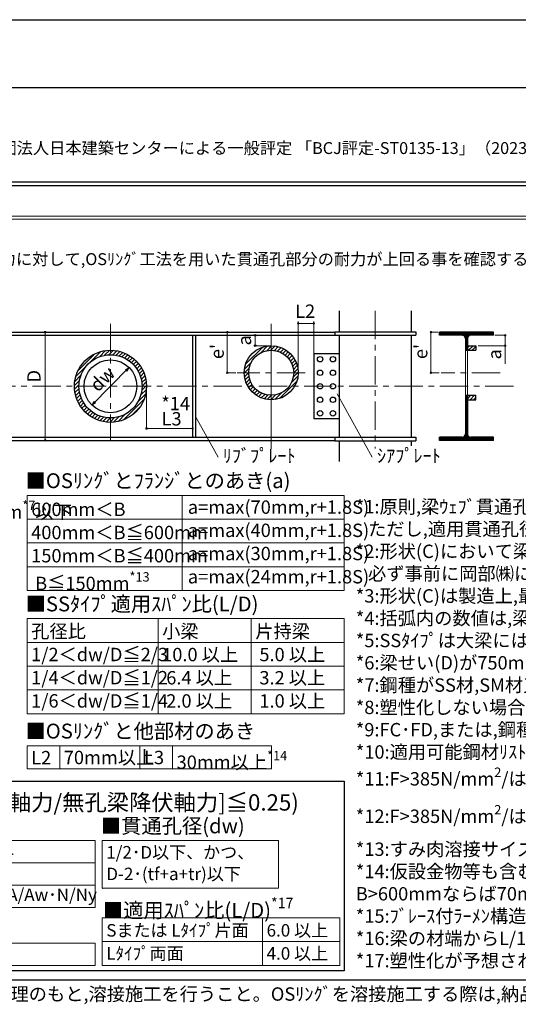
# Model space of a CAD drawing. Units: millimetres. Extents: x 9615 to 19623, y 457 to 5791.
# Drawn here: x 13675 to 15354, y 2478 to 5791 of the extents above; entities that cross this region are included whole.
import ezdxf
from ezdxf.enums import TextEntityAlignment as Align

# ---------------------------------------------------------------- set-up
doc = ezdxf.new("R2010")
doc.units = ezdxf.units.MM
doc.linetypes.add('CENTER', pattern=[50.8, 31.75, -6.35, 6.35, -6.35])
doc.linetypes.add('DOT', pattern=[0.25, 0, -0.25])
for name, color, linetype in [('HARI', 2, 'Continuous'), ('HATTI', 4, 'Continuous'), ('MOJI', 4, 'DOT'), ('MOJI @ 1', 4, 'DOT'), ('SUNPOU', 5, 'Continuous'), ('WAKU', 4, 'Continuous')]:
    doc.layers.add(name, color=color, linetype=linetype)
doc.styles.get("Standard").update_dxf_attribs({"font": 'arial.ttf'})
doc.styles.add('スタイル1', font='txt')

msp = doc.modelspace()

# ---------------------------------------------------------------- hatches: boundary and pattern name
at = {"layer": 'HATTI'}
h = msp.add_hatch(dxfattribs=at)
h.set_pattern_fill('ANSI31', color=0, scale=0.91, angle=90)
h.set_pattern_definition([(135, (6559.976, -3665.7188), (-2.0430083, -2.0430083), [])])
h.paths.add_polyline_path([(15088.071, 4739.542), (15088.071, 4729.229), (15164.056, 4729.229, -0.41421356), (15175.886, 4717.399), (15175.886, 4678.875), (15182.256, 4678.875), (15182.256, 4717.399, -0.41421356), (15194.086, 4729.229), (15270.071, 4729.229), (15270.071, 4739.542)])
h.paths.add_polyline_path([(15182.256, 4397.681), (15182.256, 4527.206), (15175.886, 4527.206), (15175.886, 4397.681, -0.41421356), (15164.056, 4385.851), (15088.071, 4385.851), (15088.071, 4375.538), (15270.071, 4375.538), (15270.071, 4385.851), (15194.086, 4385.851, -0.41421356)])
at = {"layer": 'HATTI', "lineweight": 0}
h = msp.add_hatch(dxfattribs=at)
h.set_pattern_fill('ANSI31', color=0, scale=2.843433)
h.set_pattern_definition([(45, (11014.9, 2188.1605), (-6.383688, 6.383688), [])])
h.paths.add_polyline_path([(13980.664, 4663.708), (13980.664, 4678.875, 0.41421356), (13859.329, 4557.54), (13874.496, 4557.54, -0.41421356)])
h.paths.add_polyline_path([(13874.496, 4557.54), (13859.329, 4557.54, 0.41421356), (13980.664, 4436.205), (13980.664, 4451.372, -0.41421356)])
h.paths.add_polyline_path([(14101.999, 4557.54), (14086.832, 4557.54, -0.41421356), (13980.664, 4451.372), (13980.664, 4436.205, 0.41421356)])
h.paths.add_polyline_path([(13980.664, 4678.875), (13980.664, 4663.708, -0.41421356), (14086.832, 4557.54), (14101.999, 4557.54, 0.41421356)])
h = msp.add_hatch(dxfattribs=at)
h.set_pattern_fill('ANSI31', color=0, scale=2.843433)
h.set_pattern_definition([(45, (10778.9605, 2188.1605), (-6.383688, 6.383688), [])])
h.paths.add_polyline_path([(14445.965, 4603.041), (14430.798, 4603.041, -0.41421356), (14521.799, 4694.042), (14521.799, 4678.875, 0.41421356)])
h.paths.add_polyline_path([(14521.799, 4527.206), (14521.799, 4512.039, -0.26794919), (14442.99, 4557.54), (14461.132, 4557.54, 0.23606798)])
h.paths.add_polyline_path([(14461.132, 4557.54), (14442.99, 4557.54, -0.1316525), (14430.798, 4603.041), (14445.965, 4603.041, 0.16227766)])
h.paths.add_polyline_path([(14521.799, 4512.039), (14521.799, 4527.206, 0.23606798), (14582.467, 4557.54), (14600.609, 4557.54, -0.26794919)])
h.paths.add_polyline_path([(14600.609, 4557.54), (14582.467, 4557.54, 0.16227766), (14597.634, 4603.041), (14612.8, 4603.041, -0.1316525)])
h.paths.add_polyline_path([(14612.8, 4603.041), (14597.634, 4603.041, 0.41421356), (14521.799, 4678.875), (14521.799, 4694.042, -0.41421356)])
at = {"layer": 'HATTI'}
h = msp.add_hatch(dxfattribs=at)
h.set_pattern_fill('ANSI31', color=0, scale=2.73)
h.set_pattern_definition([(45, (6559.976, -3665.719), (-6.129025, 6.129025), [])])
h.paths.add_polyline_path([(15211.376, 4694.042), (15182.256, 4694.042), (15182.256, 4678.875), (15211.376, 4678.875)])
h.paths.add_polyline_path([(15211.376, 4527.206), (15182.256, 4527.206), (15182.256, 4512.039), (15211.376, 4512.039)])
at = {"layer": 'SUNPOU'}
h = msp.add_hatch(color=0, dxfattribs=at)
h.dxf.hatch_style = 1
h.paths.add_polyline_path([(14612.821, 4771.835, 0.41421356), (14610.262, 4769.276), (14612.821, 4769.276)])
h.paths.add_polyline_path([(14612.821, 4769.276), (14610.262, 4769.276, 0.41421356), (14612.821, 4766.717)])
h.paths.add_polyline_path([(14615.38, 4769.276), (14612.821, 4769.276), (14612.821, 4766.717, 0.41421356)])
h.paths.add_polyline_path([(14612.821, 4771.835), (14612.821, 4769.276), (14615.38, 4769.276, 0.41421356)])
h = msp.add_hatch(color=0, dxfattribs=at)
h.dxf.hatch_style = 1
h.paths.add_polyline_path([(14665.21, 4771.835, 0.41421356), (14662.651, 4769.276), (14665.21, 4769.276)])
h.paths.add_polyline_path([(14665.21, 4769.276), (14662.651, 4769.276, 0.41421356), (14665.21, 4766.717)])
h.paths.add_polyline_path([(14667.769, 4769.276), (14665.21, 4769.276), (14665.21, 4766.717, 0.41421356)])
h.paths.add_polyline_path([(14665.21, 4771.835), (14665.21, 4769.276), (14667.769, 4769.276, 0.41421356)])
h = msp.add_hatch(color=0, dxfattribs=at)
h.dxf.hatch_style = 1
h.paths.add_polyline_path([(13760.76, 4742.102, 0.41421356), (13758.201, 4739.542), (13760.76, 4739.542)])
h.paths.add_polyline_path([(13760.76, 4739.542), (13758.201, 4739.542, 0.41421356), (13760.76, 4736.983)])
h.paths.add_polyline_path([(13763.319, 4739.542), (13760.76, 4739.542), (13760.76, 4736.983, 0.41421356)])
h.paths.add_polyline_path([(13760.76, 4742.102), (13760.76, 4739.542), (13763.319, 4739.542, 0.41421356)])
h = msp.add_hatch(color=0, dxfattribs=at)
h.dxf.hatch_style = 1
h.paths.add_polyline_path([(14373.97, 4742.102, -0.41421356), (14376.529, 4739.542), (14373.97, 4739.542)])
h.paths.add_polyline_path([(14373.97, 4739.542), (14376.529, 4739.542, -0.41421356), (14373.97, 4736.983)])
h.paths.add_polyline_path([(14371.411, 4739.542), (14373.97, 4739.542), (14373.97, 4736.983, -0.41421356)])
h.paths.add_polyline_path([(14373.97, 4742.102), (14373.97, 4739.542), (14371.411, 4739.542, -0.41421356)])
h = msp.add_hatch(color=0, dxfattribs=at)
h.dxf.hatch_style = 1
h.paths.add_polyline_path([(15059.611, 4742.102, -0.41421356), (15062.17, 4739.542), (15059.611, 4739.542)])
h.paths.add_polyline_path([(15059.611, 4739.542), (15062.17, 4739.542, -0.41421356), (15059.611, 4736.983)])
h.paths.add_polyline_path([(15057.052, 4739.542), (15059.611, 4739.542), (15059.611, 4736.983, -0.41421356)])
h.paths.add_polyline_path([(15059.611, 4742.102), (15059.611, 4739.542), (15057.052, 4739.542, -0.41421356)])
h = msp.add_hatch(color=0, dxfattribs=at)
h.dxf.hatch_style = 1
h.paths.add_polyline_path([(14467.773, 4731.788, 0.41421356), (14465.213, 4729.229), (14467.773, 4729.229)])
h.paths.add_polyline_path([(14467.773, 4729.229), (14465.213, 4729.229, 0.41421356), (14467.773, 4726.67)])
h.paths.add_polyline_path([(14470.332, 4729.229), (14467.773, 4729.229), (14467.773, 4726.67, 0.41421356)])
h.paths.add_polyline_path([(14467.773, 4731.788), (14467.773, 4729.229), (14470.332, 4729.229, 0.41421356)])
h = msp.add_hatch(color=0, dxfattribs=at)
h.dxf.hatch_style = 1
h.paths.add_polyline_path([(15309.624, 4731.788, 0.41421356), (15307.064, 4729.229), (15309.624, 4729.229)])
h.paths.add_polyline_path([(15309.624, 4729.229), (15307.064, 4729.229, 0.41421356), (15309.624, 4726.67)])
h.paths.add_polyline_path([(15312.183, 4729.229), (15309.624, 4729.229), (15309.624, 4726.67, 0.41421356)])
h.paths.add_polyline_path([(15309.624, 4731.788), (15309.624, 4729.229), (15312.183, 4729.229, 0.41421356)])
h = msp.add_hatch(color=0, dxfattribs=at)
h.dxf.hatch_style = 1
h.paths.add_polyline_path([(14467.773, 4696.601, 0.41421356), (14465.213, 4694.042), (14467.773, 4694.042)])
h.paths.add_polyline_path([(14467.773, 4694.042), (14465.213, 4694.042, 0.41421356), (14467.773, 4691.483)])
h.paths.add_polyline_path([(14470.332, 4694.042), (14467.773, 4694.042), (14467.773, 4691.483, 0.41421356)])
h.paths.add_polyline_path([(14467.773, 4696.601), (14467.773, 4694.042), (14470.332, 4694.042, 0.41421356)])
h = msp.add_hatch(color=0, dxfattribs=at)
h.dxf.hatch_style = 1
h.paths.add_polyline_path([(15309.624, 4696.601, 0.41421356), (15307.064, 4694.042), (15309.624, 4694.042)])
h.paths.add_polyline_path([(15309.624, 4694.042), (15307.064, 4694.042, 0.41421356), (15309.624, 4691.483)])
h.paths.add_polyline_path([(15312.183, 4694.042), (15309.624, 4694.042), (15309.624, 4691.483, 0.41421356)])
h.paths.add_polyline_path([(15309.624, 4696.601), (15309.624, 4694.042), (15312.183, 4694.042, 0.41421356)])
at = {"layer": 'SUNPOU', "lineweight": 9}
h = msp.add_hatch(color=0, dxfattribs=at)
h.dxf.hatch_style = 1
h.paths.add_polyline_path([(14043.023, 4620.809), (14042.945, 4620.763), (14033.75, 4611.429), (14036.28, 4608.933)])
h.paths.add_polyline_path([(14042.945, 4620.763), (14031.257, 4613.888), (14033.75, 4611.429)])
at = {"layer": 'SUNPOU'}
h = msp.add_hatch(color=0, dxfattribs=at)
h.dxf.hatch_style = 1
h.paths.add_polyline_path([(14373.97, 4605.6, -0.41421356), (14376.529, 4603.041), (14373.97, 4603.041)])
h.paths.add_polyline_path([(14373.97, 4603.041), (14376.529, 4603.041, -0.41421356), (14373.97, 4600.482)])
h.paths.add_polyline_path([(14371.411, 4603.041), (14373.97, 4603.041), (14373.97, 4600.482, -0.41421356)])
h.paths.add_polyline_path([(14373.97, 4605.6), (14373.97, 4603.041), (14371.411, 4603.041, -0.41421356)])
h = msp.add_hatch(color=0, dxfattribs=at)
h.dxf.hatch_style = 1
h.paths.add_polyline_path([(15059.611, 4605.6, -0.41421356), (15062.17, 4603.041), (15059.611, 4603.041)])
h.paths.add_polyline_path([(15059.611, 4603.041), (15062.17, 4603.041, -0.41421356), (15059.611, 4600.482)])
h.paths.add_polyline_path([(15057.052, 4603.041), (15059.611, 4603.041), (15059.611, 4600.482, -0.41421356)])
h.paths.add_polyline_path([(15059.611, 4605.6), (15059.611, 4603.041), (15057.052, 4603.041, -0.41421356)])
at = {"layer": 'SUNPOU', "lineweight": 9}
h = msp.add_hatch(color=0, dxfattribs=at)
h.dxf.hatch_style = 1
h.paths.add_polyline_path([(13927.568, 4503.641), (13925.051, 4506.117), (13918.321, 4494.255)])
h.paths.add_polyline_path([(13930.087, 4501.162), (13927.568, 4503.641), (13918.321, 4494.255)])
at = {"layer": 'SUNPOU'}
h = msp.add_hatch(color=0, dxfattribs=at)
h.dxf.hatch_style = 1
h.paths.add_polyline_path([(14101.999, 4418.132, -0.41421356), (14104.558, 4415.573), (14101.999, 4415.573)])
h.paths.add_polyline_path([(14101.999, 4415.573), (14104.558, 4415.573, -0.41421356), (14101.999, 4413.014)])
h.paths.add_polyline_path([(14099.44, 4415.573), (14101.999, 4415.573), (14101.999, 4413.014, -0.41421356)])
h.paths.add_polyline_path([(14101.999, 4418.132), (14101.999, 4415.573), (14099.44, 4415.573, -0.41421356)])
h = msp.add_hatch(color=0, dxfattribs=at)
h.dxf.hatch_style = 1
h.paths.add_polyline_path([(14256.993, 4418.132, 0.41421356), (14254.434, 4415.573), (14256.993, 4415.573)])
h.paths.add_polyline_path([(14256.993, 4415.573), (14254.434, 4415.573, 0.41421356), (14256.993, 4413.014)])
h.paths.add_polyline_path([(14259.552, 4415.573), (14256.993, 4415.573), (14256.993, 4413.014, 0.41421356)])
h.paths.add_polyline_path([(14256.993, 4418.132), (14256.993, 4415.573), (14259.552, 4415.573, 0.41421356)])
h = msp.add_hatch(color=0, dxfattribs=at)
h.dxf.hatch_style = 1
h.paths.add_polyline_path([(13760.76, 4378.097, 0.41421356), (13758.201, 4375.538), (13760.76, 4375.538)])
h.paths.add_polyline_path([(13760.76, 4375.538), (13758.201, 4375.538, 0.41421356), (13760.76, 4372.978)])
h.paths.add_polyline_path([(13763.319, 4375.538), (13760.76, 4375.538), (13760.76, 4372.978, 0.41421356)])
h.paths.add_polyline_path([(13760.76, 4378.097), (13760.76, 4375.538), (13763.319, 4375.538, 0.41421356)])

# ---------------------------------------------------------------- linework, layer by layer
at = {"color": 0, "linetype": 'Continuous', "lineweight": 9, "ltscale": 30}
for p, q in [((16929.711, 5129.778), (9843.111, 5129.778)), ((16929.711, 5119.778), (9843.111, 5119.778)), ((13699.923, 3870.392), (13699.923, 4190.392)), ((13699.923, 3870.392), (13699.923, 4190.392)), ((14222.423, 3870.392), (14222.423, 4190.392)), ((14222.423, 3870.392), (14222.423, 4190.392)), ((14768.052, 3870.392), (14768.052, 4190.392)), ((14768.052, 3870.392), (14768.052, 4190.392)), ((13699.923, 3455.81), (13699.923, 3775.81)), ((13699.923, 3455.81), (13699.923, 3775.81)), ((14140.914, 3455.81), (14140.914, 3775.81)), ((14140.914, 3455.81), (14140.914, 3775.81)), ((14768.052, 3455.81), (14768.052, 3775.81)), ((14768.052, 3455.81), (14768.052, 3775.81)), ((13699.923, 3270.392), (13699.923, 3348.017)), ((13699.923, 3348.017), (14522.419, 3348.017)), ((13699.923, 3270.392), (13699.923, 3348.017)), ((13699.923, 3348.017), (14522.419, 3348.017)), ((13809.592, 3270.939), (13809.592, 3348.564)), ((13809.592, 3270.939), (13809.592, 3348.564)), ((14079.914, 3270.939), (14079.914, 3348.564)), ((14079.914, 3270.939), (14079.914, 3348.564)), ((14189.562, 3270.392), (14189.562, 3348.017)), ((14189.562, 3270.392), (14189.562, 3348.017)), ((14522.419, 3270.392), (14522.419, 3348.017)), ((14522.419, 3270.392), (14522.419, 3348.017)), ((13699.923, 3270.392), (14522.419, 3270.392)), ((13699.923, 3270.392), (14522.419, 3270.392)), ((11848.699, 3029.088), (13929.013, 3029.088)), ((13929.013, 2804.088), (13929.013, 3029.088)), ((13952.797, 2869.088), (13952.797, 3029.088)), ((13952.797, 3029.088), (14546.182, 3029.088)), ((13952.797, 2869.088), (13952.797, 3029.088)), ((13952.797, 3029.088), (14546.182, 3029.088)), ((14546.182, 2869.088), (14546.182, 3029.088)), ((14546.182, 2869.088), (14546.182, 3029.088)), ((11848.699, 2954.088), (13929.013, 2954.088)), ((11848.699, 2879.088), (13929.013, 2879.088)), ((13952.797, 2869.088), (14546.182, 2869.088)), ((13952.797, 2869.088), (14546.182, 2869.088)), ((13952.797, 2869.088), (14546.182, 2869.088)), ((13952.797, 2869.088), (14546.182, 2869.088)), ((11848.699, 2804.088), (13929.013, 2804.088)), ((11848.699, 2804.088), (13929.013, 2804.088)), ((13952.797, 2691.463), (13952.797, 2769.088)), ((13952.797, 2609.088), (13952.797, 2769.088)), ((13952.797, 2769.088), (14752.677, 2769.088)), ((13952.797, 2691.463), (13952.797, 2769.088)), ((13952.797, 2609.088), (13952.797, 2769.088)), ((13952.797, 2769.088), (14752.677, 2769.088)), ((14492.575, 2609.088), (14492.575, 2769.088)), ((14492.575, 2609.088), (14492.575, 2769.088)), ((14752.677, 2609.088), (14752.677, 2769.088)), ((14752.677, 2609.088), (14752.677, 2769.088)), ((11848.699, 2684.088), (13929.013, 2684.088)), ((13929.013, 2609.088), (13929.013, 2684.088)), ((13952.797, 2689.088), (14752.677, 2689.088)), ((13952.797, 2689.088), (14752.677, 2689.088)), ((11848.699, 2609.088), (13929.013, 2609.088)), ((13952.797, 2609.088), (14752.677, 2609.088)), ((13952.797, 2609.088), (14752.677, 2609.088))]:
    msp.add_line(p, q, dxfattribs=at)
at = {"color": 0, "lineweight": 9}
for p, q in [((13699.923, 4190.392), (14768.052, 4190.392)), ((13699.923, 4190.392), (14768.052, 4190.392)), ((13699.923, 4110.392), (14768.052, 4110.392)), ((13699.923, 4030.392), (14768.052, 4030.392)), ((13699.923, 3950.392), (14768.052, 3950.392)), ((13699.923, 3870.392), (14768.052, 3870.392)), ((13699.923, 3775.81), (14768.052, 3775.81)), ((13699.923, 3775.81), (14768.052, 3775.81)), ((14454.483, 3455.81), (14454.483, 3775.81)), ((14454.483, 3455.81), (14454.483, 3775.81)), ((13699.923, 3695.81), (14768.052, 3695.81)), ((13699.923, 3615.81), (14768.052, 3615.81)), ((13699.923, 3535.81), (14768.052, 3535.81)), ((13699.923, 3455.81), (14768.052, 3455.81))]:
    msp.add_line(p, q, dxfattribs=at)
at = {"color": 0, "linetype": 'Continuous', "lineweight": 0, "ltscale": 30}
for p, q in [((13809.592, 3270.939), (13809.592, 3348.564)), ((13809.592, 3270.939), (13809.592, 3348.564)), ((14189.562, 3270.392), (14189.562, 3348.017)), ((14189.562, 3270.392), (14189.562, 3348.017))]:
    msp.add_line(p, q, dxfattribs=at)
at = {"color": 0, "linetype": 'Continuous', "ltscale": 30}
msp.add_line((13952.797, 2869.088), (13953.489, 2869.088), dxfattribs=at)
msp.add_line((13952.797, 2869.088), (13953.489, 2869.088), dxfattribs=at)
at = {"color": 0, "linetype": 'Continuous', "lineweight": 30, "ltscale": 30}
msp.add_line((16929.711, 2559.778), (11798.699, 2559.778), dxfattribs=at)
at = {"layer": 'Defpoints', "color": 0, "linetype": 'Continuous', "ltscale": 30}
msp.add_line((9614.511, 5790.926), (17158.311, 5790.926), dxfattribs=at)
at = {"layer": 'HARI', "color": 0, "ltscale": 30}
for p, q in [((14750.913, 4810.865), (14750.913, 4740.756)), ((14993.583, 4810.865), (14993.583, 4740.756)), ((12178.523, 4739.542), (14735.747, 4739.542)), ((14735.747, 4740.756), (14735.747, 4729.229)), ((14735.747, 4740.756), (15008.75, 4740.756)), ((15008.75, 4740.756), (15008.75, 4729.229)), ((15270.071, 4739.542), (15088.071, 4739.542)), ((12178.523, 4729.229), (14735.747, 4729.229)), ((14256.993, 4729.229), (14256.993, 4385.851)), ((14267.229, 4729.229), (14267.229, 4385.851)), ((14735.747, 4729.229), (15008.75, 4729.229)), ((14750.913, 4729.229), (14750.913, 4385.851)), ((14993.583, 4729.229), (14993.583, 4385.851)), ((15164.056, 4729.229), (15088.071, 4729.229)), ((15175.886, 4717.399), (15175.886, 4678.875)), ((15182.256, 4717.399), (15182.256, 4678.875)), ((15270.071, 4729.229), (15194.086, 4729.229)), ((15211.376, 4694.042), (15211.376, 4678.875)), ((14750.913, 4666.741), (14665.21, 4666.741)), ((14665.21, 4666.741), (14665.21, 4448.339)), ((15175.886, 4527.206), (15175.886, 4397.681)), ((15182.256, 4527.206), (15182.256, 4397.681)), ((15211.376, 4512.039), (15211.376, 4527.206)), ((14750.913, 4448.339), (14665.21, 4448.339)), ((12178.523, 4385.851), (14735.747, 4385.851)), ((12178.523, 4375.538), (14735.747, 4375.538)), ((14735.747, 4385.851), (14735.747, 4374.324)), ((14735.747, 4385.851), (15008.75, 4385.851)), ((14735.747, 4374.324), (15008.75, 4374.324)), ((14750.913, 4374.324), (14750.913, 4304.215)), ((14993.583, 4374.324), (14993.583, 4356.797)), ((15008.75, 4385.851), (15008.75, 4374.324)), ((15164.056, 4385.851), (15088.071, 4385.851)), ((15270.071, 4375.538), (15088.071, 4375.538)), ((15270.071, 4385.851), (15194.086, 4385.851))]:
    msp.add_line(p, q, dxfattribs=at)
at = {"layer": 'HARI', "color": 0}
for p, q in [((15088.071, 4729.229), (15088.071, 4739.542)), ((15270.071, 4729.229), (15270.071, 4739.542)), ((15175.886, 4678.875), (15211.376, 4678.875)), ((15182.256, 4694.042), (15211.376, 4694.042)), ((15175.886, 4527.206), (15211.376, 4527.206)), ((15182.256, 4512.039), (15211.376, 4512.039)), ((15088.071, 4375.538), (15088.071, 4385.851)), ((15270.071, 4375.538), (15270.071, 4385.851))]:
    msp.add_line(p, q, dxfattribs=at)
at = {"layer": 'HARI', "color": 0, "lineweight": 5}
for p, q in [((15175.886, 4527.206), (15175.886, 4678.875)), ((15182.256, 4678.875), (15182.256, 4527.206))]:
    msp.add_line(p, q, dxfattribs=at)
at = {"layer": 'HARI', "color": 0, "ltscale": 30}
for centre, radius in [((13980.664, 4557.54), 121.335), ((14521.799, 4603.041), 91.001), ((14521.799, 4603.041), 75.834), ((13980.664, 4557.54), 106.168), ((13980.664, 4557.54), 88.835), ((14686.636, 4648.541), 9.1), ((14729.488, 4648.541), 9.1), ((14686.636, 4603.041), 9.1), ((14729.488, 4603.041), 9.1), ((14686.636, 4557.54), 9.1), ((14729.488, 4557.54), 9.1), ((14686.636, 4512.039), 9.1), ((14729.488, 4512.039), 9.1), ((14686.636, 4466.539), 9.1), ((14729.488, 4466.539), 9.1)]:
    msp.add_circle(centre, radius, dxfattribs=at)
for centre, start, end in [((15164.056, 4717.399), 0, 90), ((15194.086, 4717.399), 90, 180), ((15164.056, 4397.681), 270, 0), ((15194.086, 4397.681), 180, 270)]:
    msp.add_arc(centre, 11.83, start, end, dxfattribs=at)
at = {"layer": 'SUNPOU', "color": 0, "linetype": 'CENTER', "lineweight": 9, "ltscale": 3}
for p, q in [((14872.248, 4810.865), (14872.248, 4348.276)), ((13980.664, 4767.475), (13980.664, 4375.538)), ((14521.799, 4767.475), (14521.799, 4347.605)), ((14521.799, 4347.605), (14521.799, 4767.475)), ((14635.836, 4603.041), (14407.763, 4603.041)), ((15292.418, 4603.041), (15093.636, 4603.041)), ((15337.202, 4557.54), (11833.22, 4557.54))]:
    msp.add_line(p, q, dxfattribs=at)
at = {"layer": 'SUNPOU', "color": 0, "linetype": 'Continuous', "lineweight": 9, "ltscale": 30}
for p, q in [((14612.821, 4603.041), (14612.821, 4775.555)), ((14665.21, 4603.041), (14665.21, 4775.555)), ((13760.76, 4742.102), (13760.76, 4372.978)), ((14373.97, 4742.102), (14373.97, 4600.482)), ((14610.262, 4769.276), (14667.769, 4769.276)), ((15059.611, 4742.102), (15059.611, 4600.482)), ((15084.324, 4739.542), (15059.611, 4739.542)), ((15274.634, 4729.229), (15312.183, 4729.229)), ((15309.624, 4731.788), (15309.624, 4633.146)), ((15219.028, 4694.042), (15312.183, 4694.042)), ((14043.006, 4620.825), (13918.321, 4494.255)), ((14043.023, 4620.809), (14031.257, 4613.888)), ((14031.257, 4613.888), (14036.28, 4608.933)), ((14036.28, 4608.933), (14043.023, 4620.809)), ((14402.698, 4603.041), (14373.97, 4603.041)), ((15059.281, 4603.041), (15059.611, 4603.041)), ((15087.087, 4603.041), (15059.611, 4603.041)), ((14101.999, 4557.54), (14101.999, 4415.573)), ((13925.051, 4506.117), (13918.321, 4494.255)), ((13930.087, 4501.162), (13925.051, 4506.117)), ((14862.135, 4319.285), (14744.404, 4531.765)), ((13918.321, 4494.255), (13930.087, 4501.162)), ((14342.759, 4319.285), (14267.229, 4455.6)), ((14256.993, 4415.573), (14099.44, 4415.573))]:
    msp.add_line(p, q, dxfattribs=at)
at = {"layer": 'SUNPOU', "color": 0, "linetype": 'Continuous', "ltscale": 30}
for p, q in [((13734.591, 4739.542), (13767.039, 4739.542)), ((13734.591, 4375.538), (13767.039, 4375.538))]:
    msp.add_line(p, q, dxfattribs=at)
at = {"layer": 'SUNPOU', "color": 0, "linetype": 'Continuous', "lineweight": 0, "ltscale": 30}
for p, q in [((14476.845, 4739.542), (14448.117, 4739.542)), ((14521.799, 4729.229), (14465.213, 4729.229)), ((14467.773, 4731.788), (14467.773, 4694.042)), ((14521.799, 4694.042), (14465.213, 4694.042)), ((14267.229, 4385.851), (14267.229, 4612.922))]:
    msp.add_line(p, q, dxfattribs=at)
at = {"layer": 'SUNPOU', "color": 0, "lineweight": 25}
msp.add_lwpolyline([(11831.862, 3229.374), (14768.052, 3229.374), (14768.052, 2591.162), (11831.862, 2591.162)], close=True, dxfattribs=at)
at = {"layer": 'SUNPOU', "color": 0, "linetype": 'Continuous', "lineweight": 9, "ltscale": 30}
for centre, radius in [((14612.821, 4769.276), 2.559), ((14612.821, 4769.276), 1.177), ((14612.821, 4769.276), 1.177), ((14665.21, 4769.276), 2.559), ((14665.21, 4769.276), 1.177), ((13760.76, 4739.542), 2.559), ((13760.76, 4739.542), 1.177), ((13760.76, 4739.542), 1.177), ((14373.97, 4739.542), 2.559), ((14373.97, 4739.542), 1.177), ((15059.611, 4739.542), 2.559), ((15059.611, 4739.542), 1.177), ((15309.624, 4729.229), 2.559), ((15309.624, 4729.229), 1.177), ((15309.624, 4694.042), 2.559), ((15309.624, 4694.042), 1.177), ((14373.97, 4603.041), 2.559), ((15059.611, 4603.041), 2.559), ((14373.97, 4603.041), 1.177), ((15059.611, 4603.041), 1.177), ((14101.999, 4415.573), 2.559), ((14101.999, 4415.573), 1.177), ((14256.993, 4415.573), 2.559), ((14256.993, 4415.573), 1.177), ((14256.993, 4415.573), 1.177), ((13760.76, 4375.538), 2.559), ((13760.76, 4375.538), 1.177)]:
    msp.add_circle(centre, radius, dxfattribs=at)
at = {"layer": 'SUNPOU', "color": 0, "linetype": 'Continuous', "ltscale": 30}
for centre, radius in [((14467.773, 4729.229), 2.559), ((14467.773, 4729.229), 1.177), ((14467.773, 4694.042), 2.559), ((14467.773, 4694.042), 1.177)]:
    msp.add_circle(centre, radius, dxfattribs=at)
at = {"layer": 'WAKU', "color": 0, "linetype": 'Continuous', "lineweight": 30, "ltscale": 30}
for p, q in [((9868.511, 5562.326), (16904.311, 5562.326)), ((16904.311, 5244.826), (9868.511, 5244.826)), ((9843.111, 5233.302), (16929.711, 5233.302))]:
    msp.add_line(p, q, dxfattribs=at)

# ---------------------------------------------------------------- texts
at = {"layer": 'MOJI', "color": 0, "ltscale": 30, "style": 'スタイル1'}
for s, height, p in [('L2', 45, (14602.394, 4773.629)), ('*14', 45, (14151.861, 4462.956)), ('L3', 45, (14152.833, 4411.688)), ('■OSﾘﾝｸﾞとﾌﾗﾝｼﾞとのあき(a)', 50, (13694.749, 4199.184)), ('■SSﾀｲﾌﾟ適用ｽﾊﾟﾝ比(L/D)', 50, (13695.155, 3784.602)), ('■SSﾀｲﾌﾟ適用ｽﾊﾟﾝ比(L/D)', 50, (13695.155, 3784.602)), ('■OSﾘﾝｸﾞと他部材のあき', 50, (13694.467, 3356.809)), ('■OSﾘﾝｸﾞと他部材のあき', 50, (13694.467, 3356.809)), ('■貫通孔径(dw) ', 50, (13948.504, 3037.88))]:
    msp.add_text(s, height=height, dxfattribs=at).set_placement(p, align=Align.BOTTOM_LEFT)
for s, rotation, p in [('a', 90, (14468.224, 4694.819)), ("e'", 90, (14376.075, 4648.921)), ("e'", 90, (15061.716, 4648.921)), ('a', 90, (15310.436, 4647.955)), ('D', 90, (13759.434, 4570.36)), ('dw', 44.759657, (13948.171, 4525.808))]:
    msp.add_text(s, height=45, rotation=rotation, dxfattribs=at).set_placement(p, align=Align.BOTTOM_LEFT)
at = {"layer": 'MOJI', "color": 0, "insert": (13446.681, 5379.004), "char_height": 40, "attachment_point": 1}
msp.add_mtext_dynamic_manual_height_columns('{\\fMS PGothic|b0|i0|c128|p50;一般財団法人日本建築センターによる一般評定\\fMS PGothic|b0|i0|c0|p50; \\fMS PGothic|b0|i0|c128|p50;「\\fMS PGothic|b0|i0|c0|p50;BCJ\\fMS PGothic|b0|i0|c128|p50;評定\\fMS PGothic|b0|i0|c0|p50;-ST0135-1\\fMS PGothic|b0|i0|c128|p50;3」（\\fMS PGothic|b0|i0|c0|p50;202\\fMS PGothic|b0|i0|c128|p50;3年10月19日付）}', width=3618.40742, gutter_width=12.5, heights=[0], dxfattribs=at)
at = {"layer": 'MOJI', "color": 0, "linetype": 'Continuous', "ltscale": 30, "style": 'スタイル1'}
for s, insert, char_height, width, attachment_point in [('貫通孔無しで構造設計を行った結果から得られる貫通孔位置の存在応力に対して,OSﾘﾝｸﾞ工法を用いた貫通孔部分の耐力が上回る事を確認する必要があるので,OSﾘﾝｸﾞの使用の決定は構造設計者により行う。', (11916.265, 5005.344), 40, 4929.87897, 1), ('ﾘﾌﾞﾌﾟﾚｰﾄ', (14358.544, 4317.955), 45, 390.25871, 4), ('ｼｱﾌﾟﾚｰﾄ', (14877.92, 4317.955), 45, 390.25871, 4)]:
    msp.add_mtext(s, dxfattribs=dict(at, insert=insert, char_height=char_height, width=width, attachment_point=attachment_point))
at = {"layer": 'MOJI @ 1', "color": 0, "attachment_point": 1, "line_spacing_factor": 1.04, "style": 'スタイル1'}
for s, insert, char_height, width in [('\\A1;{\\C0;1800mm以下/600mm\\H0.7x;\\S*6^ ;\\H1.42857x;以下/32mm\\H0.7x;\\S*7^ ;\\H1.42857x;以下\\P部材種別がFA･FBﾗﾝｸは1/4以上\\H0.7x;\\S*8^ ;\\H1.42857x;\\P96 235/F 以下\\H0.7x;\\S*9^ ;}', (12698.425, 4172.334), 45, 1191.13176), ('\\A1;{\\C0;a=max(70mm,r+1.8S)\\Pa=max(40mm,r+1.8S)\\Pa=max(30mm,r+1.8S)\\Pa=max(24mm,r+1.8S)}', (14241.039, 4173.402), 45, 1588.03447), ('\\A1;{\\C0;600mm＜B   \u3000\u3000\\P400mm＜B≦600mm\\P150mm＜B≦400mm\\P\\H0.97143x;\u3000\u3000\u3000 \\H1.02941x;B≦150mm\\H0.7x;\\S*13^ ;}', (13713.741, 4166.042), 45, 1588.03447), ('\\A1;{\\C0;孔径比\\P1/2＜dw/D≦2/3\\P1/4＜dw/D≦1/2\\P1/6＜dw/D≦1/4}', (13713.741, 3755.632), 45, 1588.03447), ('\\A1;{\\C0;小梁\\P10.0 以上\\P 6.4 以上\\P 2.0 以上}', (14154.732, 3755.416), 45, 1588.03447), ('\\A1;{\\C0;片持梁\\P 5.0 以上\\P 3.2 以上\\P 1.0 以上}', (14468.301, 3755.416), 45, 1588.03447), ('\\A1;{\\C0;L2}', (13713.741, 3330.513), 45, 616.37698), ('\\A1;{\\C0;70mm以上}', (13823.41, 3331.06), 45, 616.37698), ('\\A1;{\\C0;L3}', (14093.732, 3331.06), 45, 616.37698), ('\\A1;{\\C0;30mm以上\\H0.7x;\\S*14^ ;}', (14203.38, 3330.513), 45, 616.37698), ("\\A1;{\\C0;塑性化が予想される領域外 \u3000\u3000\u3000\u3000\\P}B/(2･tf)≦0.53･ E/F{\\C0;\\P}d'/tw≦2.4･ E/F-0.8･ E/F･A/Aw･N/Ny", (12967.986, 3013.387), 42, 1805.68964), ('\\A1;{\\C0;1/2･D以下、かつ、\\PD-2･(tf+a+tr)以下}', (13966.614, 3010.712), 42, 969.10467), ('\\A1;S{\\C0;または Lﾀｲﾌﾟ片面}', (13966.614, 2748.092), 42, 969.10467), ('\\A1;{\\C0;6.0 以上}', (14506.393, 2748.092), 42, 969.10467), ('\\A1;{\\C0;Lﾀｲﾌﾟ両面}', (13966.614, 2670.467), 42, 969.10467), ('\\A1;{\\C0;4.0 以上}', (14506.393, 2670.467), 42, 969.10467)]:
    msp.add_mtext(s, dxfattribs=dict(at, insert=insert, char_height=char_height, width=width))
at = {"layer": 'MOJI @ 1', "color": 0, "attachment_point": 1, "style": 'スタイル1'}
for s, insert, char_height, width in [("\\A1;*1:原則,梁ｳｪﾌﾞ貫通孔径は標準貫通孔径とする。\\P   ただし,適用貫通孔径(dw)の範囲内で小さくすることができる。\\P*2:形状(C)において梁ｳｪﾌﾞ貫通孔径をOSﾘﾝｸﾞ内径(d)まで拡げたい場合は  \\P   必ず事前に岡部㈱に問い合わせること。\\P*3:形状(C)は製造上,最大11mm小さくなる事があるので納まりに注意すること。\\P*4:括弧内の数値は,梁鋼種がSA440の場合のすみ肉溶接ｻｲｽﾞを示す。\\P*5:SSﾀｲﾌﾟは大梁には適用不可とする。 \\P*6:梁せい(D)が750mm以上で,かつ,梁幅＜0.9･Dの関係を満たせば,1000mm。\\P*7:鋼種がSS材,SM材又はSN400Aの場合は25mm以下とする。\\P*8:塑性化しない場合は制限なし。\\P*9:FC･FD,または,鋼種がSN400Aの場合は塑性化部に適用不可とする。\\P*10:適用可能鋼材ﾘｽﾄは,設計ﾊﾝﾄﾞﾌﾞｯｸの5ﾍﾟｰｼﾞを参照すること。\\P*11:F>385N/mm{\\H0.7x;\\S2^ ;\\H1.42857x;/は1/2･D以下。\\P*12:F>385N/mm\\H0.7x;\\S2^ ;\\H1.42857x;/は1/2･D-(1/4･De-1/2･dw)≦e'≦1/2･D+(1/4･De-1/2･dw)。\\P*13:すみ肉溶接サイズが6mm以下の仕様に限る。\\A0;\\P\\A1;*14:仮設金物等も含む｡但し,他部材よりOSﾘﾝｸﾞを後付けする場合は,\\P    B>600mmならば70mm以上,400mm＜B≦600mmならば40mm以上とする。\\P*15:ﾌﾞﾚｰｽ付ﾗｰﾒﾝ構造等,梁に作用する軸力を梁の断面算定に考慮する場合。\\P*16:梁の材端からL/10,又は,2Dのうち大きい方の範囲。\\P*17:塑性化が予想される領域に設ける場合の補強仕様毎の適用ｽﾊﾟﾝ比(L/D)。}", (14806.656, 4174.831), 45, 2147.38935), ('\\A1;{\\C0;●軸力が作用する場合\\H0.7x;\\S*15^ ;\\H1.42857x;の付加事項(適用軸力比[作用軸力/無孔梁降伏軸力]≦0.25)}', (11854.3, 3203.611), 55, 2866.45937), ('\\A1;{\\C0;■適用ｽﾊﾟﾝ比(L/D)\\H0.7x;\\S*17^ ;}', (13955.139, 2836.476), 50, 861.42638)]:
    msp.add_mtext(s, dxfattribs=dict(at, insert=insert, char_height=char_height, width=width))
at = {"layer": 'WAKU', "color": 0, "linetype": 'Continuous', "ltscale": 30, "insert": (12088.53, 2535.228), "char_height": 45, "width": 6136.78945, "attachment_point": 1, "style": 'スタイル1'}
msp.add_mtext('(鉄骨製作業者に属する鉄骨製作管理技術者による施工管理のもと,溶接施工を行うこと。OSﾘﾝｸﾞを溶接施工する際は,納品時に付属している｢OSﾘﾝｸﾞ溶接施工ﾏﾆｭｱﾙ｣を必ず確認すること)', dxfattribs=at)

doc.saveas('drawing.dxf')
